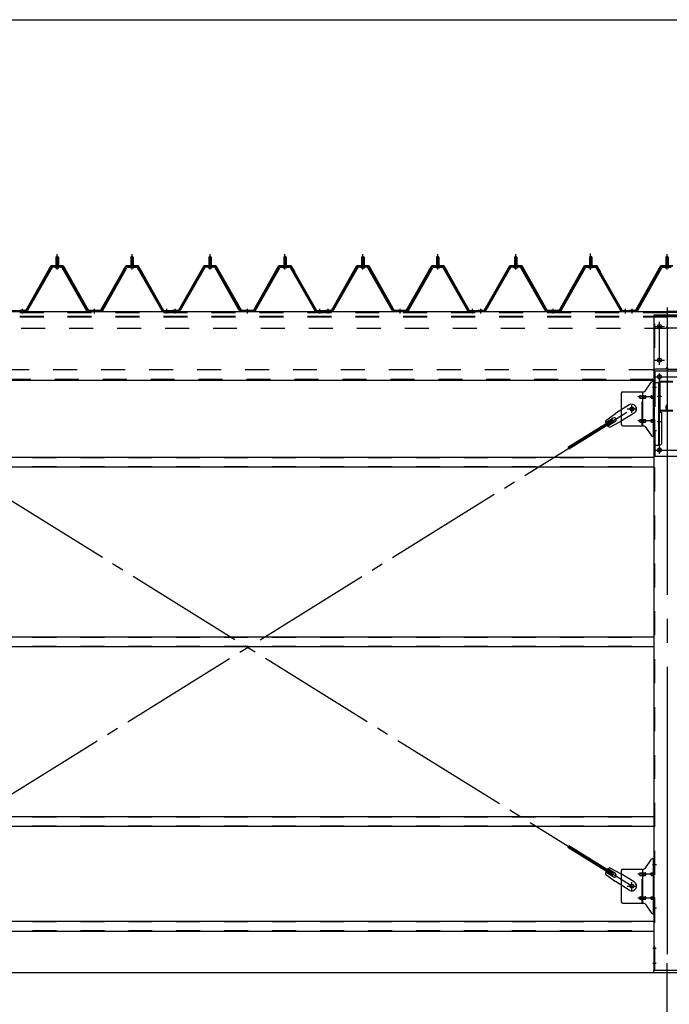
# Model space of a CAD drawing. Extents: x 868 to 32764, y 310 to 22484.
# Drawn here: x 13847 to 16014, y 15321 to 18610 of the extents above; entities that cross this region are included whole.
import ezdxf

# ---------------------------------------------------------------- set-up
doc = ezdxf.new("R2010")
doc.units = 0
doc.header["$LTSCALE"] = 80
for name, pattern in [('1PL-M', [15, 12, -1, 1, -1]), ('1PL-SL', [6.5, 5, -0.5, 0.5, -0.5]), ('HIDE-M', [2, 1, -1])]:
    doc.linetypes.add(name, pattern=pattern)
for name, color, linetype in [('1PL-M1', 6, '1PL-M'), ('SUNPOU', 4, 'CONTINUOUS'), ('アンカ-プレ-ト', 1, 'CONTINUOUS'), ('パネル受フレ-ム', 1, 'CONTINUOUS'), ('ブレ-ス', 3, 'CONTINUOUS'), ('ブレ-ス取付金物', 2, 'CONTINUOUS'), ('ヨドル-フ88', 2, 'CONTINUOUS'), ('後柱', 3, 'CONTINUOUS'), ('後桁', 3, 'CONTINUOUS'), ('梁', 3, 'CONTINUOUS'), ('梁取付金具', 2, 'CONTINUOUS'), ('胴縁', 1, 'CONTINUOUS')]:
    doc.layers.add(name, color=color, linetype=linetype)

msp = doc.modelspace()

# ---------------------------------------------------------------- linework, layer by layer
at = {"layer": '1PL-M1'}
msp.add_line((16006.9, 13594), (16006.9, 15409), dxfattribs=at)
at = {"layer": 'SUNPOU'}
for p, q in [((13246.9, 18609.8), (29966.9, 18609.8)), ((13086.9, 15428), (30126.9, 15428)), ((13086.9, 15428), (30126.9, 15428)), ((13086.9, 15428), (30126.9, 15428))]:
    msp.add_line(p, q, dxfattribs=at)
at = {"layer": 'アンカ-プレ-ト', "color": 6, "linetype": '1PL-SL'}
msp.add_line((16006.9, 15403), (16006.9, 15459), dxfattribs=at)
at = {"layer": 'アンカ-プレ-ト'}
for p, q in [((16051.9, 15434), (15961.9, 15434)), ((15961.9, 15434), (15961.9, 15428)), ((15961.9, 15428), (16051.9, 15428))]:
    msp.add_line(p, q, dxfattribs=at)
at = {"layer": 'パネル受フレ-ム', "color": 6, "linetype": '1PL-M'}
for p, q in [((13971.9, 17775), (13971.9, 17826.5)), ((13971.9, 17775), (13971.9, 17826.5)), ((14221.9, 17775), (14221.9, 17826.5)), ((14221.9, 17775), (14221.9, 17826.5)), ((14481.9, 17775), (14481.9, 17826.5)), ((14731.9, 17775), (14731.9, 17826.5)), ((14991.9, 17775), (14991.9, 17826.5)), ((15241.9, 17775), (15241.9, 17826.5)), ((15501.9, 17775), (15501.9, 17826.5)), ((15751.9, 17775), (15751.9, 17826.5)), ((16006.9, 17775), (16006.9, 17826.5)), ((13855.9, 17629), (13855.9, 17644.2)), ((13855.9, 17629), (13855.9, 17644.2)), ((14096.9, 17629), (14096.9, 17644.2)), ((14096.9, 17629), (14096.9, 17644.2)), ((14337.9, 17629), (14337.9, 17644.2)), ((14337.9, 17629), (14337.9, 17644.2)), ((14365.9, 17629), (14365.9, 17644.2)), ((14606.9, 17629), (14606.9, 17644.2)), ((14847.9, 17629), (14847.9, 17644.2)), ((14875.9, 17629), (14875.9, 17644.2)), ((15116.9, 17629), (15116.9, 17644.2)), ((15357.9, 17629), (15357.9, 17644.2)), ((15385.9, 17629), (15385.9, 17644.2)), ((15626.9, 17629), (15626.9, 17644.2)), ((15867.9, 17629), (15867.9, 17644.2)), ((15890.9, 17629), (15890.9, 17644.2))]:
    msp.add_line(p, q, dxfattribs=at)
at = {"layer": 'パネル受フレ-ム', "color": 6, "linetype": '1PL-SL'}
msp.add_line((15751.9, 17774.4), (15751.9, 17829.1), dxfattribs=at)
at = {"layer": 'パネル受フレ-ム'}
for p, q in [((13967.7, 17791.5), (13976.2, 17791.5)), ((13967.7, 17791.5), (13967.7, 17787.5)), ((13967.7, 17791.5), (13976.2, 17791.5)), ((13967.7, 17791.5), (13967.7, 17787.5)), ((13967.9, 17816.5), (13971.9, 17820.5)), ((13967.9, 17816.5), (13971.9, 17820.5)), ((13967.9, 17816.5), (13967.9, 17791.5)), ((13975.9, 17816.5), (13967.9, 17816.5)), ((13967.9, 17816.5), (13967.9, 17791.5)), ((13975.9, 17816.5), (13967.9, 17816.5)), ((13971.9, 17820.5), (13975.9, 17816.5)), ((13971.9, 17820.5), (13975.9, 17816.5)), ((13975.9, 17816.5), (13975.9, 17791.5)), ((13975.9, 17816.5), (13975.9, 17791.5)), ((13976.2, 17791.5), (13976.2, 17787.5)), ((13976.2, 17791.5), (13976.2, 17787.5)), ((14217.7, 17791.5), (14217.7, 17787.5)), ((14226.2, 17791.5), (14217.7, 17791.5)), ((14217.7, 17791.5), (14217.7, 17787.5)), ((14226.2, 17791.5), (14217.7, 17791.5)), ((14221.9, 17820.5), (14217.9, 17816.5)), ((14221.9, 17820.5), (14217.9, 17816.5)), ((14217.9, 17816.5), (14225.9, 17816.5)), ((14217.9, 17816.5), (14217.9, 17791.5)), ((14217.9, 17816.5), (14225.9, 17816.5)), ((14217.9, 17816.5), (14217.9, 17791.5)), ((14225.9, 17816.5), (14221.9, 17820.5)), ((14225.9, 17816.5), (14221.9, 17820.5)), ((14225.9, 17816.5), (14225.9, 17791.5)), ((14225.9, 17816.5), (14225.9, 17791.5)), ((14226.2, 17791.5), (14226.2, 17787.5)), ((14226.2, 17791.5), (14226.2, 17787.5)), ((14477.7, 17791.5), (14486.2, 17791.5)), ((14477.7, 17791.5), (14477.7, 17787.5)), ((14477.9, 17816.5), (14481.9, 17820.5)), ((14477.9, 17816.5), (14477.9, 17791.5)), ((14485.9, 17816.5), (14477.9, 17816.5)), ((14481.9, 17820.5), (14485.9, 17816.5)), ((14485.9, 17816.5), (14485.9, 17791.5)), ((14486.2, 17791.5), (14486.2, 17787.5)), ((14727.7, 17791.5), (14727.7, 17787.5)), ((14736.2, 17791.5), (14727.7, 17791.5)), ((14731.9, 17820.5), (14727.9, 17816.5)), ((14727.9, 17816.5), (14735.9, 17816.5)), ((14727.9, 17816.5), (14727.9, 17791.5)), ((14735.9, 17816.5), (14731.9, 17820.5)), ((14735.9, 17816.5), (14735.9, 17791.5)), ((14736.2, 17791.5), (14736.2, 17787.5)), ((14987.7, 17791.5), (14996.2, 17791.5)), ((14987.7, 17791.5), (14987.7, 17787.5)), ((14987.9, 17816.5), (14991.9, 17820.5)), ((14987.9, 17816.5), (14987.9, 17791.5)), ((14995.9, 17816.5), (14987.9, 17816.5)), ((14991.9, 17820.5), (14995.9, 17816.5)), ((14995.9, 17816.5), (14995.9, 17791.5)), ((14996.2, 17791.5), (14996.2, 17787.5)), ((15237.7, 17791.5), (15237.7, 17787.5)), ((15246.2, 17791.5), (15237.7, 17791.5)), ((15241.9, 17820.5), (15237.9, 17816.5)), ((15237.9, 17816.5), (15245.9, 17816.5)), ((15237.9, 17816.5), (15237.9, 17791.5)), ((15245.9, 17816.5), (15241.9, 17820.5)), ((15245.9, 17816.5), (15245.9, 17791.5)), ((15246.2, 17791.5), (15246.2, 17787.5)), ((15497.7, 17791.5), (15506.2, 17791.5)), ((15497.7, 17791.5), (15497.7, 17787.5)), ((15497.9, 17816.5), (15501.9, 17820.5)), ((15497.9, 17816.5), (15497.9, 17791.5)), ((15505.9, 17816.5), (15497.9, 17816.5)), ((15501.9, 17820.5), (15505.9, 17816.5)), ((15505.9, 17816.5), (15505.9, 17791.5)), ((15506.2, 17791.5), (15506.2, 17787.5)), ((15747.7, 17791.5), (15747.7, 17787.5)), ((15756.2, 17791.5), (15747.7, 17791.5)), ((15751.9, 17820.5), (15747.9, 17816.5)), ((15747.9, 17816.5), (15755.9, 17816.5)), ((15747.9, 17816.5), (15747.9, 17791.5)), ((15755.9, 17816.5), (15751.9, 17820.5)), ((15755.9, 17816.5), (15755.9, 17791.5)), ((15756.2, 17791.5), (15756.2, 17787.5)), ((16011.2, 17791.5), (16002.7, 17791.5)), ((16002.7, 17791.5), (16002.7, 17787.5)), ((16006.9, 17820.5), (16002.9, 17816.5)), ((16002.9, 17816.5), (16002.9, 17791.5)), ((16002.9, 17816.5), (16010.9, 17816.5)), ((16010.9, 17816.5), (16006.9, 17820.5)), ((16010.9, 17816.5), (16010.9, 17791.5)), ((16011.2, 17791.5), (16011.2, 17787.5)), ((13952.1, 17783.3), (13869.8, 17639.8)), ((13952.1, 17783.3), (13869.8, 17639.8)), ((13954.9, 17781.7), (13872.6, 17638.2)), ((13954.9, 17781.7), (13872.6, 17638.2)), ((13986.2, 17786.5), (13957.6, 17786.5)), ((13986.2, 17786.5), (13957.6, 17786.5)), ((13986.2, 17783.3), (13957.6, 17783.3)), ((13986.2, 17783.3), (13957.6, 17783.3)), ((13966, 17787.5), (13977.8, 17787.5)), ((13966, 17786.5), (13966, 17787.5)), ((13966, 17787.5), (13977.8, 17787.5)), ((13966, 17786.5), (13966, 17787.5)), ((13966.9, 17781.3), (13976.9, 17781.3)), ((13966.9, 17781.3), (13976.9, 17781.3)), ((13977.8, 17787.5), (13977.8, 17786.5)), ((13977.8, 17787.5), (13977.8, 17786.5)), ((14069.7, 17638.2), (13989, 17781.6)), ((14069.7, 17638.2), (13989, 17781.6)), ((14072.5, 17639.8), (13991.8, 17783.2)), ((14072.5, 17639.8), (13991.8, 17783.2)), ((14121.3, 17639.8), (14202.1, 17783.2)), ((14121.3, 17639.8), (14202.1, 17783.2)), ((14124.1, 17638.2), (14204.9, 17781.6)), ((14124.1, 17638.2), (14204.9, 17781.6)), ((14207.7, 17786.5), (14236.2, 17786.5)), ((14207.7, 17786.5), (14236.2, 17786.5)), ((14207.7, 17783.3), (14236.2, 17783.3)), ((14207.7, 17783.3), (14236.2, 17783.3)), ((14216, 17787.5), (14216, 17786.5)), ((14227.8, 17787.5), (14216, 17787.5)), ((14216, 17787.5), (14216, 17786.5)), ((14227.8, 17787.5), (14216, 17787.5)), ((14226.9, 17781.3), (14216.9, 17781.3)), ((14226.9, 17781.3), (14216.9, 17781.3)), ((14227.8, 17786.5), (14227.8, 17787.5)), ((14227.8, 17786.5), (14227.8, 17787.5)), ((14239, 17781.7), (14321.2, 17638.2)), ((14239, 17781.7), (14321.2, 17638.2)), ((14241.8, 17783.3), (14324, 17639.8)), ((14241.8, 17783.3), (14324, 17639.8)), ((14462.1, 17783.3), (14379.8, 17639.8)), ((14464.9, 17781.7), (14382.6, 17638.2)), ((14496.2, 17786.5), (14467.6, 17786.5)), ((14496.2, 17783.3), (14467.6, 17783.3)), ((14476, 17787.5), (14487.8, 17787.5)), ((14476, 17786.5), (14476, 17787.5)), ((14476.9, 17781.3), (14486.9, 17781.3)), ((14487.8, 17787.5), (14487.8, 17786.5)), ((14579.7, 17638.2), (14499, 17781.6)), ((14582.5, 17639.8), (14501.8, 17783.2)), ((14631.3, 17639.8), (14712.1, 17783.2)), ((14634.1, 17638.2), (14714.9, 17781.6)), ((14717.7, 17786.5), (14746.2, 17786.5)), ((14717.7, 17783.3), (14746.2, 17783.3)), ((14726, 17787.5), (14726, 17786.5)), ((14737.8, 17787.5), (14726, 17787.5)), ((14736.9, 17781.3), (14726.9, 17781.3)), ((14737.8, 17786.5), (14737.8, 17787.5)), ((14749, 17781.7), (14831.2, 17638.2)), ((14751.8, 17783.3), (14834, 17639.8)), ((14972.1, 17783.3), (14889.8, 17639.8)), ((14974.9, 17781.7), (14892.6, 17638.2)), ((15006.2, 17786.5), (14977.6, 17786.5)), ((15006.2, 17783.3), (14977.6, 17783.3)), ((14986, 17787.5), (14997.8, 17787.5)), ((14986, 17786.5), (14986, 17787.5)), ((14986.9, 17781.3), (14996.9, 17781.3)), ((14997.8, 17787.5), (14997.8, 17786.5)), ((15089.7, 17638.2), (15009, 17781.6)), ((15092.5, 17639.8), (15011.8, 17783.2)), ((15141.3, 17639.8), (15222.1, 17783.2)), ((15144.1, 17638.2), (15224.9, 17781.6)), ((15227.7, 17786.5), (15256.2, 17786.5)), ((15227.7, 17783.3), (15256.2, 17783.3)), ((15236, 17787.5), (15236, 17786.5)), ((15247.8, 17787.5), (15236, 17787.5)), ((15246.9, 17781.3), (15236.9, 17781.3)), ((15247.8, 17786.5), (15247.8, 17787.5)), ((15259, 17781.7), (15341.2, 17638.2)), ((15261.8, 17783.3), (15344, 17639.8)), ((15482.1, 17783.3), (15399.8, 17639.8)), ((15484.9, 17781.7), (15402.6, 17638.2)), ((15516.2, 17786.5), (15487.6, 17786.5)), ((15516.2, 17783.3), (15487.6, 17783.3)), ((15496, 17787.5), (15507.8, 17787.5)), ((15496, 17786.5), (15496, 17787.5)), ((15496.9, 17781.3), (15506.9, 17781.3)), ((15507.8, 17787.5), (15507.8, 17786.5)), ((15599.7, 17638.2), (15519, 17781.6)), ((15602.5, 17639.8), (15521.8, 17783.2)), ((15651.3, 17639.8), (15732.1, 17783.2)), ((15654.1, 17638.2), (15734.9, 17781.6)), ((15737.7, 17786.5), (15766.2, 17786.5)), ((15737.7, 17783.3), (15766.2, 17783.3)), ((15746, 17787.5), (15746, 17786.5)), ((15757.8, 17787.5), (15746, 17787.5)), ((15756.9, 17781.3), (15746.9, 17781.3)), ((15757.8, 17786.5), (15757.8, 17787.5)), ((15769, 17781.7), (15851.2, 17638.2)), ((15771.8, 17783.3), (15854, 17639.8)), ((15906.3, 17639.8), (15987.1, 17783.2)), ((15909.1, 17638.2), (15989.9, 17781.6)), ((15992.7, 17786.5), (16021.2, 17786.5)), ((15992.7, 17783.3), (16021.2, 17783.3)), ((16012.8, 17787.5), (16001, 17787.5)), ((16001, 17787.5), (16001, 17786.5)), ((16011.9, 17781.3), (16001.9, 17781.3)), ((16012.8, 17786.5), (16012.8, 17787.5)), ((13867.1, 17638.2), (13846.9, 17638.2)), ((13846.9, 17635), (13846.9, 17638.2)), ((13867.1, 17638.2), (13846.9, 17638.2)), ((13846.9, 17635), (13846.9, 17638.2)), ((13867.1, 17635), (13846.9, 17635)), ((13867.1, 17635), (13846.9, 17635)), ((14118.6, 17638.2), (14075.3, 17638.2)), ((14118.6, 17638.2), (14075.3, 17638.2)), ((14118.6, 17635), (14075.3, 17635)), ((14118.6, 17635), (14075.3, 17635)), ((14344.9, 17635), (14325.9, 17635)), ((14344.9, 17635), (14325.9, 17635)), ((14326.8, 17638.2), (14346.9, 17638.2)), ((14326.8, 17638.2), (14346.9, 17638.2)), ((14326.8, 17635), (14346.9, 17635)), ((14326.8, 17635), (14346.9, 17635)), ((14346.9, 17635), (14346.9, 17638.2)), ((14346.9, 17635), (14346.9, 17638.2)), ((14356.9, 17635), (14356.9, 17638.2)), ((14377.1, 17638.2), (14356.9, 17638.2)), ((14356.9, 17635), (14356.9, 17638.2)), ((14377.1, 17635), (14356.9, 17635)), ((14628.6, 17638.2), (14585.3, 17638.2)), ((14628.6, 17635), (14585.3, 17635)), ((14854.9, 17635), (14835.9, 17635)), ((14836.8, 17638.2), (14856.9, 17638.2)), ((14836.8, 17635), (14856.9, 17635)), ((14856.9, 17635), (14856.9, 17638.2)), ((14866.9, 17635), (14866.9, 17638.2)), ((14887.1, 17638.2), (14866.9, 17638.2)), ((14866.9, 17635), (14866.9, 17638.2)), ((14887.1, 17635), (14866.9, 17635)), ((15138.6, 17638.2), (15095.3, 17638.2)), ((15138.6, 17635), (15095.3, 17635)), ((15364.9, 17635), (15345.9, 17635)), ((15346.8, 17638.2), (15366.9, 17638.2)), ((15346.8, 17635), (15366.9, 17635)), ((15366.9, 17635), (15366.9, 17638.2)), ((15376.9, 17635), (15376.9, 17638.2)), ((15397.1, 17638.2), (15376.9, 17638.2)), ((15376.9, 17635), (15376.9, 17638.2)), ((15397.1, 17635), (15376.9, 17635)), ((15648.6, 17638.2), (15605.3, 17638.2)), ((15648.6, 17635), (15605.3, 17635)), ((15874.9, 17635), (15855.9, 17635)), ((15856.8, 17638.2), (15876.9, 17638.2)), ((15856.8, 17635), (15876.9, 17635)), ((15876.9, 17635), (15876.9, 17638.2)), ((15881.9, 17635), (15881.9, 17638.2)), ((15903.6, 17638.2), (15881.9, 17638.2)), ((15903.6, 17635), (15881.9, 17635))]:
    msp.add_line(p, q, dxfattribs=at)
at = {"layer": 'パネル受フレ-ム', "color": 6}
for p, q in [((13968.9, 17816.5), (13968.6, 17817.1)), ((13968.9, 17816.5), (13968.6, 17817.1)), ((13968.9, 17816.5), (13968.9, 17791.5)), ((13968.9, 17816.5), (13968.9, 17791.5)), ((13974.9, 17816.5), (13975.3, 17817.1)), ((13974.9, 17816.5), (13975.3, 17817.1)), ((13974.9, 17816.5), (13974.9, 17791.5)), ((13974.9, 17816.5), (13974.9, 17791.5)), ((14218.9, 17816.5), (14218.6, 17817.1)), ((14218.9, 17816.5), (14218.6, 17817.1)), ((14218.9, 17816.5), (14218.9, 17791.5)), ((14218.9, 17816.5), (14218.9, 17791.5)), ((14224.9, 17816.5), (14225.3, 17817.1)), ((14224.9, 17816.5), (14225.3, 17817.1)), ((14224.9, 17816.5), (14224.9, 17791.5)), ((14224.9, 17816.5), (14224.9, 17791.5)), ((14478.9, 17816.5), (14478.6, 17817.1)), ((14478.9, 17816.5), (14478.9, 17791.5)), ((14484.9, 17816.5), (14485.3, 17817.1)), ((14484.9, 17816.5), (14484.9, 17791.5)), ((14728.9, 17816.5), (14728.6, 17817.1)), ((14728.9, 17816.5), (14728.9, 17791.5)), ((14734.9, 17816.5), (14735.3, 17817.1)), ((14734.9, 17816.5), (14734.9, 17791.5)), ((14988.9, 17816.5), (14988.6, 17817.1)), ((14988.9, 17816.5), (14988.9, 17791.5)), ((14994.9, 17816.5), (14995.3, 17817.1)), ((14994.9, 17816.5), (14994.9, 17791.5)), ((15238.9, 17816.5), (15238.6, 17817.1)), ((15238.9, 17816.5), (15238.9, 17791.5)), ((15244.9, 17816.5), (15245.3, 17817.1)), ((15244.9, 17816.5), (15244.9, 17791.5)), ((15498.9, 17816.5), (15498.6, 17817.1)), ((15498.9, 17816.5), (15498.9, 17791.5)), ((15504.9, 17816.5), (15505.3, 17817.1)), ((15504.9, 17816.5), (15504.9, 17791.5)), ((15748.9, 17816.5), (15748.6, 17817.1)), ((15748.9, 17816.5), (15748.9, 17791.5)), ((15754.9, 17816.5), (15755.3, 17817.1)), ((15754.9, 17816.5), (15754.9, 17791.5)), ((16003.9, 17816.5), (16003.6, 17817.1)), ((16003.9, 17816.5), (16003.9, 17791.5)), ((16009.9, 17816.5), (16010.3, 17817.1)), ((16009.9, 17816.5), (16009.9, 17791.5))]:
    msp.add_line(p, q, dxfattribs=at)
at = {"layer": 'パネル受フレ-ム', "color": 6, "linetype": 'HIDE-M'}
for p, q in [((13851.9, 17635), (13851.9, 17638.2)), ((13851.9, 17635), (13851.9, 17638.2)), ((13859.9, 17635), (13859.9, 17638.2)), ((13859.9, 17635), (13859.9, 17638.2)), ((14092.9, 17635), (14092.9, 17638.2)), ((14092.9, 17635), (14092.9, 17638.2)), ((14100.9, 17635), (14100.9, 17638.2)), ((14100.9, 17635), (14100.9, 17638.2)), ((14333.9, 17635), (14333.9, 17638.2)), ((14333.9, 17635), (14333.9, 17638.2)), ((14341.9, 17635), (14341.9, 17638.2)), ((14341.9, 17635), (14341.9, 17638.2)), ((14361.9, 17635), (14361.9, 17638.2)), ((14369.9, 17635), (14369.9, 17638.2)), ((14602.9, 17635), (14602.9, 17638.2)), ((14610.9, 17635), (14610.9, 17638.2)), ((14843.9, 17635), (14843.9, 17638.2)), ((14851.9, 17635), (14851.9, 17638.2)), ((14871.9, 17635), (14871.9, 17638.2)), ((14879.9, 17635), (14879.9, 17638.2)), ((15112.9, 17635), (15112.9, 17638.2)), ((15120.9, 17635), (15120.9, 17638.2)), ((15353.9, 17635), (15353.9, 17638.2)), ((15361.9, 17635), (15361.9, 17638.2)), ((15381.9, 17635), (15381.9, 17638.2)), ((15389.9, 17635), (15389.9, 17638.2)), ((15622.9, 17635), (15622.9, 17638.2)), ((15630.9, 17635), (15630.9, 17638.2)), ((15863.9, 17635), (15863.9, 17638.2)), ((15871.9, 17635), (15871.9, 17638.2))]:
    msp.add_line(p, q, dxfattribs=at)
at = {"layer": 'パネル受フレ-ム'}
for centre, radius, start, end in [((13957.6, 17780.1), 6.4, 90, 150.1803), ((13957.6, 17780.1), 6.4, 90, 150.1803), ((13957.6, 17780.1), 3.2, 90, 150.1803), ((13957.6, 17780.1), 3.2, 90, 150.1803), ((13966.9, 17782.3), 1, 90, 270), ((13966.9, 17782.3), 1, 90, 270), ((13976.9, 17782.3), 1, 270, 90), ((13976.9, 17782.3), 1, 270, 90), ((13986.2, 17780.1), 6.4, 29.3816, 90), ((13986.2, 17780.1), 6.4, 29.3816, 90), ((13986.2, 17780.1), 3.2, 29.3816, 90), ((13986.2, 17780.1), 3.2, 29.3816, 90), ((14207.7, 17780.1), 6.4, 90, 150.6184), ((14207.7, 17780.1), 6.4, 90, 150.6184), ((14207.7, 17780.1), 3.2, 90, 150.6184), ((14207.7, 17780.1), 3.2, 90, 150.6184), ((14216.9, 17782.3), 1, 90, 270), ((14216.9, 17782.3), 1, 90, 270), ((14226.9, 17782.3), 1, 270, 90), ((14226.9, 17782.3), 1, 270, 90), ((14236.2, 17780.1), 6.4, 29.8197, 90), ((14236.2, 17780.1), 6.4, 29.8197, 90), ((14236.2, 17780.1), 3.2, 29.8197, 90), ((14236.2, 17780.1), 3.2, 29.8197, 90), ((14467.6, 17780.1), 6.4, 90, 150.1803), ((14467.6, 17780.1), 3.2, 90, 150.1803), ((14476.9, 17782.3), 1, 90, 270), ((14486.9, 17782.3), 1, 270, 90), ((14496.2, 17780.1), 6.4, 29.3816, 90), ((14496.2, 17780.1), 3.2, 29.3816, 90), ((14717.7, 17780.1), 6.4, 90, 150.6184), ((14717.7, 17780.1), 3.2, 90, 150.6184), ((14726.9, 17782.3), 1, 90, 270), ((14736.9, 17782.3), 1, 270, 90), ((14746.2, 17780.1), 6.4, 29.8197, 90), ((14746.2, 17780.1), 3.2, 29.8197, 90), ((14977.6, 17780.1), 6.4, 90, 150.1803), ((14977.6, 17780.1), 3.2, 90, 150.1803), ((14986.9, 17782.3), 1, 90, 270), ((14996.9, 17782.3), 1, 270, 90), ((15006.2, 17780.1), 6.4, 29.3816, 90), ((15006.2, 17780.1), 3.2, 29.3816, 90), ((15227.7, 17780.1), 6.4, 90, 150.6184), ((15227.7, 17780.1), 3.2, 90, 150.6184), ((15236.9, 17782.3), 1, 90, 270), ((15246.9, 17782.3), 1, 270, 90), ((15256.2, 17780.1), 6.4, 29.8197, 90), ((15256.2, 17780.1), 3.2, 29.8197, 90), ((15487.6, 17780.1), 6.4, 90, 150.1803), ((15487.6, 17780.1), 3.2, 90, 150.1803), ((15496.9, 17782.3), 1, 90, 270), ((15506.9, 17782.3), 1, 270, 90), ((15516.2, 17780.1), 6.4, 29.3816, 90), ((15516.2, 17780.1), 3.2, 29.3816, 90), ((15737.7, 17780.1), 6.4, 90, 150.6184), ((15737.7, 17780.1), 3.2, 90, 150.6184), ((15746.9, 17782.3), 1, 90, 270), ((15756.9, 17782.3), 1, 270, 90), ((15766.2, 17780.1), 6.4, 29.8197, 90), ((15766.2, 17780.1), 3.2, 29.8197, 90), ((15992.7, 17780.1), 6.4, 90, 150.6184), ((15992.7, 17780.1), 3.2, 90, 150.6184), ((16001.9, 17782.3), 1, 90, 270), ((16011.9, 17782.3), 1, 270, 90), ((13867.1, 17641.4), 3.2, 270, 330.1803), ((13867.1, 17641.4), 3.2, 270, 330.1803), ((13867.1, 17641.4), 6.4, 270, 330.1803), ((13867.1, 17641.4), 6.4, 270, 330.1803), ((14075.3, 17641.4), 6.4, 209.3816, 270), ((14075.3, 17641.4), 6.4, 209.3816, 270), ((14075.3, 17641.4), 3.2, 209.3816, 270), ((14075.3, 17641.4), 3.2, 209.3816, 270), ((14118.6, 17641.4), 3.2, 270, 330.6184), ((14118.6, 17641.4), 3.2, 270, 330.6184), ((14118.6, 17641.4), 6.4, 270, 330.6184), ((14118.6, 17641.4), 6.4, 270, 330.6184), ((14326.8, 17641.4), 6.4, 209.8197, 270), ((14326.8, 17641.4), 6.4, 209.8197, 270), ((14326.8, 17641.4), 3.2, 209.8197, 270), ((14326.8, 17641.4), 3.2, 209.8197, 270), ((14377.1, 17641.4), 3.2, 270, 330.1803), ((14377.1, 17641.4), 6.4, 270, 330.1803), ((14585.3, 17641.4), 6.4, 209.3816, 270), ((14585.3, 17641.4), 3.2, 209.3816, 270), ((14628.6, 17641.4), 3.2, 270, 330.6184), ((14628.6, 17641.4), 6.4, 270, 330.6184), ((14836.8, 17641.4), 6.4, 209.8197, 270), ((14836.8, 17641.4), 3.2, 209.8197, 270), ((14887.1, 17641.4), 3.2, 270, 330.1803), ((14887.1, 17641.4), 6.4, 270, 330.1803), ((15095.3, 17641.4), 6.4, 209.3816, 270), ((15095.3, 17641.4), 3.2, 209.3816, 270), ((15138.6, 17641.4), 3.2, 270, 330.6184), ((15138.6, 17641.4), 6.4, 270, 330.6184), ((15346.8, 17641.4), 6.4, 209.8197, 270), ((15346.8, 17641.4), 3.2, 209.8197, 270), ((15397.1, 17641.4), 3.2, 270, 330.1803), ((15397.1, 17641.4), 6.4, 270, 330.1803), ((15605.3, 17641.4), 6.4, 209.3816, 270), ((15605.3, 17641.4), 3.2, 209.3816, 270), ((15648.6, 17641.4), 3.2, 270, 330.6184), ((15648.6, 17641.4), 6.4, 270, 330.6184), ((15856.8, 17641.4), 6.4, 209.8197, 270), ((15856.8, 17641.4), 3.2, 209.8197, 270), ((15903.6, 17641.4), 3.2, 270, 330.6184), ((15903.6, 17641.4), 6.4, 270, 330.6184)]:
    msp.add_arc(centre, radius, start, end, dxfattribs=at)
at = {"layer": 'ブレ-ス', "color": 6, "linetype": '1PL-SL'}
for p, q in [((15889.9, 15716), (13323.9, 17310)), ((13323.9, 15716), (15889.9, 17310))]:
    msp.add_line(p, q, dxfattribs=at)
at = {"layer": 'ブレ-ス'}
for p, q in [((15880.6, 17323), (15834.7, 17294.5)), ((15824.4, 17273.4), (15675.7, 17181)), ((15828, 17267.4), (15679.4, 17175.1)), ((15802.3, 17271.2), (15834.7, 17294.5)), ((15827.5, 17279.1), (15802.4, 17263.5)), ((15834.6, 17267.7), (15809.5, 17252.1)), ((15816.3, 17248.6), (15851.6, 17267.4)), ((15828, 17267.4), (15824.4, 17273.4)), ((15897.5, 17295.9), (15851.6, 17267.4)), ((15828, 15758.5), (15679.4, 15850.9)), ((15824.4, 15752.6), (15675.7, 15844.9)), ((15802.3, 15754.7), (15834.7, 15731.4)), ((15827.5, 15746.8), (15802.4, 15762.4)), ((15834.6, 15758.2), (15809.5, 15773.8)), ((15816.3, 15777.4), (15851.6, 15758.6)), ((15824.4, 15752.6), (15828, 15758.5)), ((15897.5, 15730.1), (15851.6, 15758.6)), ((15880.6, 15702.9), (15834.7, 15731.4))]:
    msp.add_line(p, q, dxfattribs=at)
for centre in [(15889.9, 17310), (15889.9, 15716)]:
    msp.add_circle(centre, 5.5, dxfattribs=at)
for centre, radius, start, end in [((15889.1, 17309.5), 16, 301.8489, 121.8489), ((15822, 17267.8), 20, 170.0133, 201.7702), ((15831.1, 17273.4), 6.7, 301.8489, 121.8489), ((15822, 17267.8), 20, 221.9276, 253.6845), ((15822, 15758.2), 20, 158.2298, 189.9867), ((15822, 15758.2), 20, 106.3155, 138.0724), ((15831.1, 15752.5), 6.7, 238.1511, 58.1511), ((15889.1, 15716.5), 16, 238.1511, 58.1511)]:
    msp.add_arc(centre, radius, start, end, dxfattribs=at)
at = {"layer": 'ブレ-ス取付金物'}
for p, q in [((15933.9, 17369.2), (15954.9, 17399.8)), ((15959.1, 17402), (15964.4, 17402)), ((15962.1, 17218), (15962.1, 17402)), ((15964.4, 17218), (15964.4, 17402)), ((15859.4, 17367), (15929.8, 17367)), ((15926.7, 17253), (15926.7, 17367)), ((15854.4, 17362), (15854.4, 17258)), ((15917.9, 17354), (15926.7, 17354)), ((15917.9, 17346), (15926.7, 17346)), ((15927.7, 17354), (15934.2, 17354)), ((15927.7, 17346), (15934.2, 17346)), ((15955.6, 17354), (15962.1, 17354)), ((15955.6, 17346), (15962.1, 17346)), ((15962.1, 17362), (15964.4, 17362)), ((15917.9, 17274), (15926.7, 17274)), ((15917.9, 17266), (15926.7, 17266)), ((15927.7, 17274), (15934.2, 17274)), ((15927.7, 17266), (15934.2, 17266)), ((15955.6, 17274), (15962.1, 17274)), ((15955.6, 17266), (15962.1, 17266)), ((15859.4, 17253), (15929.8, 17253)), ((15933.9, 17250.8), (15954.9, 17220.2)), ((15962.1, 17258), (15964.4, 17258)), ((15959.1, 17218), (15964.4, 17218)), ((15933.9, 15775.2), (15954.9, 15805.8)), ((15959.1, 15808), (15964.4, 15808)), ((15962.1, 15624), (15962.1, 15808)), ((15964.4, 15624), (15964.4, 15808)), ((15854.4, 15768), (15854.4, 15664)), ((15859.4, 15773), (15929.8, 15773)), ((15917.9, 15760), (15926.7, 15760)), ((15917.9, 15752), (15926.7, 15752)), ((15926.7, 15659), (15926.7, 15773)), ((15927.7, 15760), (15934.2, 15760)), ((15927.7, 15752), (15934.2, 15752)), ((15955.6, 15760), (15962.1, 15760)), ((15955.6, 15752), (15962.1, 15752)), ((15962.1, 15768), (15964.4, 15768)), ((15859.4, 15659), (15929.8, 15659)), ((15917.9, 15680), (15926.7, 15680)), ((15917.9, 15672), (15926.7, 15672)), ((15927.7, 15680), (15934.2, 15680)), ((15927.7, 15672), (15934.2, 15672)), ((15933.9, 15656.8), (15954.9, 15626.2)), ((15955.6, 15680), (15962.1, 15680)), ((15955.6, 15672), (15962.1, 15672)), ((15962.1, 15664), (15964.4, 15664)), ((15959.1, 15624), (15964.4, 15624))]:
    msp.add_line(p, q, dxfattribs=at)
at = {"layer": 'ブレ-ス取付金物', "color": 6, "linetype": 'HIDE-M'}
for p, q in [((15924.4, 17253), (15924.4, 17367)), ((15924.4, 15659), (15924.4, 15773))]:
    msp.add_line(p, q, dxfattribs=at)
at = {"layer": 'ブレ-ス取付金物', "color": 6, "linetype": '1PL-SL'}
for p, q in [((15958.4, 17382), (15969.5, 17382)), ((15966.9, 17350), (15909.5, 17350)), ((15873.9, 17310), (15905.7, 17310)), ((15889.9, 17297), (15889.9, 17322.9)), ((15966.9, 17270), (15909.5, 17270)), ((15959.4, 17238), (15968.4, 17238)), ((15958.4, 15788), (15969.5, 15788)), ((15966.9, 15756), (15909.5, 15756)), ((15889.9, 15703), (15889.9, 15728.9)), ((15873.9, 15716), (15905.7, 15716)), ((15966.9, 15676), (15909.5, 15676)), ((15959.4, 15644), (15968.4, 15644))]:
    msp.add_line(p, q, dxfattribs=at)
at = {"layer": 'ブレ-ス取付金物'}
for centre in [(15889.9, 17310), (15889.9, 15716)]:
    msp.add_circle(centre, 6.5, dxfattribs=at)
for centre, radius, start, end in [((15959.1, 17397), 5, 90, 145.561), ((15959.1, 17397), 5, 90, 145.561), ((15859.4, 17362), 5, 90, 180), ((15929.8, 17372), 5, 270, 325.561), ((15919, 17350), 4.56, 160.0776, 180), ((15919, 17350), 4.56, 180, 199.9224), ((15918.5, 17350.2), 4.01, 138.8141, 160.0776), ((15918.5, 17349.8), 4.01, 199.9224, 221.1859), ((15918.1, 17350.5), 3.57, 115.3323, 138.8141), ((15918.1, 17349.5), 3.57, 221.1859, 244.6677), ((15917.9, 17350.9), 3.07, 90, 115.3323), ((15917.9, 17349.1), 3.07, 244.6677, 270), ((15926.7, 17352.4), 1.61, 56.4659, 90), ((15926.7, 17347.6), 1.61, 270, 303.5341), ((15926, 17351.2), 2.98, 32.0054, 56.4659), ((15926, 17348.7), 2.98, 303.5341, 327.9946), ((15924.8, 17350.5), 4.4, 14.5143, 32.0054), ((15924.8, 17349.5), 4.4, 327.9946, 345.4857), ((15922.8, 17350), 6.38, 360, 14.5143), ((15922.8, 17350), 6.38, 345.4857, 0), ((15934.2, 17352.4), 1.61, 56.4659, 90), ((15934.2, 17347.6), 1.61, 270, 303.5341), ((15933.5, 17351.2), 2.98, 32.0054, 56.4659), ((15933.5, 17348.7), 2.98, 303.5341, 327.9946), ((15932.3, 17350.5), 4.4, 14.5143, 32.0054), ((15932.3, 17349.5), 4.4, 327.9946, 345.4857), ((15930.3, 17350), 6.38, 360, 14.5143), ((15930.3, 17350), 6.38, 345.4857, 0), ((15956.7, 17350), 4.56, 160.0776, 180), ((15956.7, 17350), 4.56, 180, 199.9224), ((15956.2, 17350.2), 4.01, 138.8141, 160.0776), ((15956.2, 17349.8), 4.01, 199.9224, 221.1859), ((15955.8, 17350.5), 3.57, 115.3323, 138.8141), ((15955.8, 17349.5), 3.57, 221.1859, 244.6677), ((15955.6, 17350.9), 3.07, 90, 115.3323), ((15955.6, 17349.1), 3.07, 244.6677, 270), ((15966, 17350), 6.38, 165.4857, 180), ((15966, 17350), 6.38, 180, 194.5143), ((15964.1, 17350.5), 4.4, 147.9946, 165.4857), ((15964.1, 17349.5), 4.4, 194.5143, 212.0054), ((15962.9, 17351.2), 2.98, 123.5341, 147.9946), ((15962.9, 17348.7), 2.98, 212.0054, 236.4659), ((15962.1, 17352.4), 1.61, 90, 123.5341), ((15962.1, 17347.6), 1.61, 236.4659, 270), ((15919, 17270), 4.56, 160.0776, 180), ((15919, 17270), 4.56, 180, 199.9224), ((15918.5, 17270.2), 4.01, 138.8141, 160.0776), ((15918.5, 17269.8), 4.01, 199.9224, 221.1859), ((15918.1, 17270.5), 3.57, 115.3323, 138.8141), ((15918.1, 17269.5), 3.57, 221.1859, 244.6677), ((15917.9, 17270.9), 3.07, 90, 115.3323), ((15917.9, 17269.1), 3.07, 244.6677, 270), ((15926.7, 17272.4), 1.61, 56.4659, 90), ((15926.7, 17267.6), 1.61, 270, 303.5341), ((15926, 17271.2), 2.98, 32.0054, 56.4659), ((15926, 17268.7), 2.98, 303.5341, 327.9946), ((15924.8, 17270.5), 4.4, 14.5143, 32.0054), ((15924.8, 17269.5), 4.4, 327.9946, 345.4857), ((15922.8, 17270), 6.38, 360, 14.5143), ((15922.8, 17270), 6.38, 345.4857, 0), ((15934.2, 17272.4), 1.61, 56.4659, 90), ((15934.2, 17267.6), 1.61, 270, 303.5341), ((15933.5, 17271.2), 2.98, 32.0054, 56.4659), ((15933.5, 17268.7), 2.98, 303.5341, 327.9946), ((15932.3, 17270.5), 4.4, 14.5143, 32.0054), ((15932.3, 17269.5), 4.4, 327.9946, 345.4857), ((15930.3, 17270), 6.38, 360, 14.5143), ((15930.3, 17270), 6.38, 345.4857, 0), ((15956.7, 17270), 4.56, 160.0776, 180), ((15956.7, 17270), 4.56, 180, 199.9224), ((15956.2, 17270.2), 4.01, 138.8141, 160.0776), ((15956.2, 17269.8), 4.01, 199.9224, 221.1859), ((15955.8, 17270.5), 3.57, 115.3323, 138.8141), ((15955.8, 17269.5), 3.57, 221.1859, 244.6677), ((15955.6, 17270.9), 3.07, 90, 115.3323), ((15955.6, 17269.1), 3.07, 244.6677, 270), ((15966, 17270), 6.38, 165.4857, 180), ((15966, 17270), 6.38, 180, 194.5143), ((15964.1, 17270.5), 4.4, 147.9946, 165.4857), ((15964.1, 17269.5), 4.4, 194.5143, 212.0054), ((15962.9, 17271.2), 2.98, 123.5341, 147.9946), ((15962.9, 17268.7), 2.98, 212.0054, 236.4659), ((15962.1, 17272.4), 1.61, 90, 123.5341), ((15962.1, 17267.6), 1.61, 236.4659, 270), ((15859.4, 17258), 5, 180, 270), ((15929.8, 17248), 5, 34.439, 90), ((15959.1, 17223), 5, 214.439, 270), ((15959.1, 15803), 5, 90, 145.561), ((15959.1, 15803), 5, 90, 145.561), ((15859.4, 15768), 5, 90, 180), ((15919, 15756), 4.56, 160.0776, 180), ((15919, 15756), 4.56, 180, 199.9224), ((15918.5, 15756.2), 4.01, 138.8141, 160.0776), ((15918.5, 15755.8), 4.01, 199.9224, 221.1859), ((15918.1, 15756.5), 3.57, 115.3323, 138.8141), ((15918.1, 15755.5), 3.57, 221.1859, 244.6677), ((15917.9, 15756.9), 3.07, 90, 115.3323), ((15917.9, 15755.1), 3.07, 244.6677, 270), ((15926.7, 15758.4), 1.61, 56.4659, 90), ((15926.7, 15753.6), 1.61, 270, 303.5341), ((15926, 15757.2), 2.98, 32.0054, 56.4659), ((15926, 15754.7), 2.98, 303.5341, 327.9946), ((15924.8, 15756.5), 4.4, 14.5143, 32.0054), ((15924.8, 15755.5), 4.4, 327.9946, 345.4857), ((15922.8, 15756), 6.38, 360, 14.5143), ((15922.8, 15756), 6.38, 345.4857, 0), ((15929.8, 15778), 5, 270, 325.561), ((15934.2, 15758.4), 1.61, 56.4659, 90), ((15934.2, 15753.6), 1.61, 270, 303.5341), ((15933.5, 15757.2), 2.98, 32.0054, 56.4659), ((15933.5, 15754.7), 2.98, 303.5341, 327.9946), ((15932.3, 15756.5), 4.4, 14.5143, 32.0054), ((15932.3, 15755.5), 4.4, 327.9946, 345.4857), ((15930.3, 15756), 6.38, 360, 14.5143), ((15930.3, 15756), 6.38, 345.4857, 0), ((15956.7, 15756), 4.56, 160.0776, 180), ((15956.7, 15756), 4.56, 180, 199.9224), ((15956.2, 15756.2), 4.01, 138.8141, 160.0776), ((15956.2, 15755.8), 4.01, 199.9224, 221.1859), ((15955.8, 15756.5), 3.57, 115.3323, 138.8141), ((15955.8, 15755.5), 3.57, 221.1859, 244.6677), ((15955.6, 15756.9), 3.07, 90, 115.3323), ((15955.6, 15755.1), 3.07, 244.6677, 270), ((15966, 15756), 6.38, 165.4857, 180), ((15966, 15756), 6.38, 180, 194.5143), ((15964.1, 15756.5), 4.4, 147.9946, 165.4857), ((15964.1, 15755.5), 4.4, 194.5143, 212.0054), ((15962.9, 15757.2), 2.98, 123.5341, 147.9946), ((15962.9, 15754.7), 2.98, 212.0054, 236.4659), ((15962.1, 15758.4), 1.61, 90, 123.5341), ((15962.1, 15753.6), 1.61, 236.4659, 270), ((15859.4, 15664), 5, 180, 270), ((15919, 15676), 4.56, 160.0776, 180), ((15919, 15676), 4.56, 180, 199.9224), ((15918.5, 15676.2), 4.01, 138.8141, 160.0776), ((15918.5, 15675.8), 4.01, 199.9224, 221.1859), ((15918.1, 15676.5), 3.57, 115.3323, 138.8141), ((15918.1, 15675.5), 3.57, 221.1859, 244.6677), ((15917.9, 15676.9), 3.07, 90, 115.3323), ((15917.9, 15675.1), 3.07, 244.6677, 270), ((15926.7, 15678.4), 1.61, 56.4659, 90), ((15926.7, 15673.6), 1.61, 270, 303.5341), ((15926, 15677.2), 2.98, 32.0054, 56.4659), ((15926, 15674.7), 2.98, 303.5341, 327.9946), ((15924.8, 15676.5), 4.4, 14.5143, 32.0054), ((15924.8, 15675.5), 4.4, 327.9946, 345.4857), ((15922.8, 15676), 6.38, 360, 14.5143), ((15922.8, 15676), 6.38, 345.4857, 0), ((15929.8, 15654), 5, 34.439, 90), ((15934.2, 15678.4), 1.61, 56.4659, 90), ((15934.2, 15673.6), 1.61, 270, 303.5341), ((15933.5, 15677.2), 2.98, 32.0054, 56.4659), ((15933.5, 15674.7), 2.98, 303.5341, 327.9946), ((15932.3, 15676.5), 4.4, 14.5143, 32.0054), ((15932.3, 15675.5), 4.4, 327.9946, 345.4857), ((15930.3, 15676), 6.38, 360, 14.5143), ((15930.3, 15676), 6.38, 345.4857, 0), ((15956.7, 15676), 4.56, 160.0776, 180), ((15956.7, 15676), 4.56, 180, 199.9224), ((15956.2, 15676.2), 4.01, 138.8141, 160.0776), ((15956.2, 15675.8), 4.01, 199.9224, 221.1859), ((15955.8, 15676.5), 3.57, 115.3323, 138.8141), ((15955.8, 15675.5), 3.57, 221.1859, 244.6677), ((15955.6, 15676.9), 3.07, 90, 115.3323), ((15955.6, 15675.1), 3.07, 244.6677, 270), ((15966, 15676), 6.38, 165.4857, 180), ((15966, 15676), 6.38, 180, 194.5143), ((15964.1, 15676.5), 4.4, 147.9946, 165.4857), ((15964.1, 15675.5), 4.4, 194.5143, 212.0054), ((15962.9, 15677.2), 2.98, 123.5341, 147.9946), ((15962.9, 15674.7), 2.98, 212.0054, 236.4659), ((15962.1, 15678.4), 1.61, 90, 123.5341), ((15962.1, 15673.6), 1.61, 236.4659, 270), ((15959.1, 15629), 5, 214.439, 270)]:
    msp.add_arc(centre, radius, start, end, dxfattribs=at)
at = {"layer": 'ヨドル-フ88'}
for p, q in [((13867.2, 17638.7), (13951.9, 17788.7)), ((13867.5, 17638.2), (13952.2, 17788.2)), ((13951.9, 17788.7), (13991.9, 17788.7)), ((13952.2, 17788.2), (13991.6, 17788.2)), ((13991.6, 17788.2), (14076.6, 17638.2)), ((13991.9, 17788.7), (14076.9, 17638.7)), ((14116.9, 17638.7), (14201.9, 17788.7)), ((14117.2, 17638.2), (14202.2, 17788.2)), ((14192.4, 17775.7), (14204.4, 17787.7)), ((14192.8, 17775.3), (14192.4, 17775.7)), ((14192.8, 17775.3), (14204.6, 17787.2)), ((14201.9, 17788.7), (14241.9, 17788.7)), ((14202.2, 17788.2), (14241.6, 17788.2)), ((14204.4, 17787.7), (14239.4, 17787.7)), ((14204.6, 17787.2), (14239.2, 17787.2)), ((14239.2, 17787.2), (14247, 17778.7)), ((14239.4, 17787.7), (14247.4, 17779)), ((14241.6, 17788.2), (14252.9, 17768.6)), ((14241.9, 17788.7), (14253.4, 17768.8)), ((14247, 17778.7), (14326.8, 17638.2)), ((14247.4, 17779), (14327.1, 17638.7)), ((14252.9, 17768.6), (14252.9, 17762.8)), ((14253.4, 17762.8), (14252.9, 17762.8)), ((14253.4, 17768.8), (14253.4, 17762.8)), ((14377.2, 17638.7), (14461.9, 17788.7)), ((14377.5, 17638.2), (14462.2, 17788.2)), ((14461.9, 17788.7), (14501.9, 17788.7)), ((14462.2, 17788.2), (14501.6, 17788.2)), ((14501.6, 17788.2), (14586.6, 17638.2)), ((14501.9, 17788.7), (14586.9, 17638.7)), ((14626.9, 17638.7), (14711.9, 17788.7)), ((14627.2, 17638.2), (14712.2, 17788.2)), ((14702.4, 17775.7), (14714.4, 17787.7)), ((14702.8, 17775.3), (14702.4, 17775.7)), ((14702.8, 17775.3), (14714.6, 17787.2)), ((14711.9, 17788.7), (14751.9, 17788.7)), ((14712.2, 17788.2), (14751.6, 17788.2)), ((14714.4, 17787.7), (14749.4, 17787.7)), ((14714.6, 17787.2), (14749.2, 17787.2)), ((14749.2, 17787.2), (14757, 17778.7)), ((14749.4, 17787.7), (14757.4, 17779)), ((14751.6, 17788.2), (14762.9, 17768.6)), ((14751.9, 17788.7), (14763.4, 17768.8)), ((14757, 17778.7), (14836.8, 17638.2)), ((14757.4, 17779), (14837.1, 17638.7)), ((14762.9, 17768.6), (14762.9, 17762.8)), ((14763.4, 17762.8), (14762.9, 17762.8)), ((14763.4, 17768.8), (14763.4, 17762.8)), ((14887.2, 17638.7), (14971.9, 17788.7)), ((14887.5, 17638.2), (14972.2, 17788.2)), ((14971.9, 17788.7), (15011.9, 17788.7)), ((14972.2, 17788.2), (15011.6, 17788.2)), ((15011.6, 17788.2), (15096.6, 17638.2)), ((15011.9, 17788.7), (15096.9, 17638.7)), ((15136.9, 17638.7), (15221.9, 17788.7)), ((15137.2, 17638.2), (15222.2, 17788.2)), ((15212.4, 17775.7), (15224.4, 17787.7)), ((15212.8, 17775.3), (15212.4, 17775.7)), ((15212.8, 17775.3), (15224.6, 17787.2)), ((15221.9, 17788.7), (15261.9, 17788.7)), ((15222.2, 17788.2), (15261.6, 17788.2)), ((15224.4, 17787.7), (15259.4, 17787.7)), ((15224.6, 17787.2), (15259.2, 17787.2)), ((15259.2, 17787.2), (15267, 17778.7)), ((15259.4, 17787.7), (15267.4, 17779)), ((15261.6, 17788.2), (15272.9, 17768.6)), ((15261.9, 17788.7), (15273.4, 17768.8)), ((15267, 17778.7), (15346.8, 17638.2)), ((15267.4, 17779), (15347.1, 17638.7)), ((15272.9, 17768.6), (15272.9, 17762.8)), ((15273.4, 17762.8), (15272.9, 17762.8)), ((15273.4, 17768.8), (15273.4, 17762.8)), ((15397.2, 17638.7), (15481.9, 17788.7)), ((15397.5, 17638.2), (15482.2, 17788.2)), ((15481.9, 17788.7), (15521.9, 17788.7)), ((15482.2, 17788.2), (15521.6, 17788.2)), ((15521.6, 17788.2), (15606.6, 17638.2)), ((15521.9, 17788.7), (15606.9, 17638.7)), ((15646.9, 17638.7), (15731.9, 17788.7)), ((15647.2, 17638.2), (15732.2, 17788.2)), ((15722.4, 17775.7), (15734.4, 17787.7)), ((15722.8, 17775.3), (15722.4, 17775.7)), ((15722.8, 17775.3), (15734.6, 17787.2)), ((15731.9, 17788.7), (15771.9, 17788.7)), ((15732.2, 17788.2), (15771.6, 17788.2)), ((15734.4, 17787.7), (15769.4, 17787.7)), ((15734.6, 17787.2), (15769.2, 17787.2)), ((15769.2, 17787.2), (15777, 17778.7)), ((15769.4, 17787.7), (15777.4, 17779)), ((15771.6, 17788.2), (15782.9, 17768.6)), ((15771.9, 17788.7), (15783.4, 17768.8)), ((15777, 17778.7), (15856.8, 17638.2)), ((15777.4, 17779), (15857.1, 17638.7)), ((15782.9, 17768.6), (15782.9, 17762.8)), ((15783.4, 17762.8), (15782.9, 17762.8)), ((15783.4, 17768.8), (15783.4, 17762.8)), ((15901.9, 17638.7), (15986.6, 17788.7)), ((15902.2, 17638.2), (15986.9, 17788.2)), ((15986.6, 17788.7), (16026.6, 17788.7)), ((15986.9, 17788.2), (16026.3, 17788.2)), ((13816.8, 17638.2), (13867.5, 17638.2)), ((13817.1, 17638.7), (13867.2, 17638.7)), ((14076.6, 17638.2), (14117.2, 17638.2)), ((14076.9, 17638.7), (14116.9, 17638.7)), ((14326.8, 17638.2), (14377.5, 17638.2)), ((14327.1, 17638.7), (14377.2, 17638.7)), ((14586.6, 17638.2), (14627.2, 17638.2)), ((14586.9, 17638.7), (14626.9, 17638.7)), ((14836.8, 17638.2), (14887.5, 17638.2)), ((14837.1, 17638.7), (14887.2, 17638.7)), ((15096.6, 17638.2), (15137.2, 17638.2)), ((15096.9, 17638.7), (15136.9, 17638.7)), ((15346.8, 17638.2), (15397.5, 17638.2)), ((15347.1, 17638.7), (15397.2, 17638.7)), ((15606.6, 17638.2), (15647.2, 17638.2)), ((15606.9, 17638.7), (15646.9, 17638.7)), ((15856.8, 17638.2), (15902.2, 17638.2)), ((15857.1, 17638.7), (15901.9, 17638.7))]:
    msp.add_line(p, q, dxfattribs=at)
at = {"layer": '後柱', "color": 6, "linetype": '1PL-M'}
msp.add_line((16006.9, 17649), (16006.9, 15409), dxfattribs=at)
at = {"layer": '後柱'}
for p, q in [((15964.4, 17624), (16049.4, 17624)), ((15964.4, 15434), (15964.4, 17624)), ((15983.4, 17591), (15980.4, 17591)), ((15980.4, 17579), (15983.4, 17579)), ((15983.4, 17479), (15980.4, 17479)), ((15980.4, 17467), (15983.4, 17467)), ((15983.4, 17423.5), (15980.4, 17423.5)), ((15980.4, 17411.5), (15983.4, 17411.5)), ((15983.4, 17178.5), (15980.4, 17178.5)), ((15980.4, 17166.5), (15983.4, 17166.5)), ((16049.4, 15434), (15964.4, 15434))]:
    msp.add_line(p, q, dxfattribs=at)
at = {"layer": '後柱', "color": 6, "linetype": 'HIDE-M'}
for p, q in [((15966, 15434), (15966, 17624)), ((15964.4, 17388), (15966, 17388)), ((15964.4, 17376), (15966, 17376)), ((15964.4, 17244), (15966, 17244)), ((15964.4, 17232), (15966, 17232)), ((15964.4, 15794), (15966, 15794)), ((15964.4, 15782), (15966, 15782)), ((15964.4, 15650), (15966, 15650)), ((15964.4, 15638), (15966, 15638)), ((15964.4, 15515), (15966, 15515)), ((15964.4, 15503), (15966, 15503)), ((15964.4, 15465), (15966, 15465)), ((15964.4, 15453), (15966, 15453))]:
    msp.add_line(p, q, dxfattribs=at)
at = {"layer": '後柱', "color": 6, "linetype": '1PL-SL'}
for p, q in [((15981.9, 17462), (15981.9, 17596)), ((15969.4, 17585), (15994.4, 17585)), ((15969.4, 17473), (15994.4, 17473)), ((15969.4, 17417.5), (15994.4, 17417.5)), ((15981.9, 17159.5), (15981.9, 17428.5)), ((15959.4, 17382), (15971.7, 17382)), ((15959.4, 17238), (15971.7, 17238)), ((15969.4, 17172.5), (15994.4, 17172.5)), ((15959.4, 15788), (15971.7, 15788)), ((15959.4, 15644), (15971.7, 15644)), ((15959.4, 15509), (15971, 15509)), ((15959.4, 15459), (15971, 15459))]:
    msp.add_line(p, q, dxfattribs=at)
at = {"layer": '後柱'}
for centre, start, end in [((15980.4, 17585), 90, 270), ((15983.4, 17585), 270, 90), ((15980.4, 17473), 90, 270), ((15983.4, 17473), 270, 90), ((15980.4, 17417.5), 90, 270), ((15983.4, 17417.5), 270, 90), ((15980.4, 17172.5), 90, 270), ((15983.4, 17172.5), 270, 90)]:
    msp.add_arc(centre, 6, start, end, dxfattribs=at)
at = {"layer": '後桁'}
for p, q in [((13206.9, 17635), (16006.9, 17635)), ((16006.9, 17635), (16006.9, 17448)), ((18806.9, 17635), (16006.9, 17635)), ((16006.9, 17635), (16006.9, 17448)), ((15963.9, 17438), (15963.9, 17405)), ((16001.9, 17443), (15968.9, 17443)), ((16011.9, 17443), (16044.9, 17443)), ((15963.9, 17405), (13249.9, 17405)), ((15963.9, 17409.8), (15963.9, 17405))]:
    msp.add_line(p, q, dxfattribs=at)
at = {"layer": '後桁', "color": 6, "linetype": 'HIDE-M'}
for p, q in [((13206.9, 17632.2), (16006.9, 17632.2)), ((18806.9, 17632.2), (16006.9, 17632.2)), ((13206.9, 17620), (16006.9, 17620)), ((13206.9, 17617.2), (16006.9, 17617.2)), ((18806.9, 17620), (16006.9, 17620)), ((18806.9, 17617.2), (16006.9, 17617.2)), ((13211.9, 17580), (16001.9, 17580)), ((18801.9, 17580), (16011.9, 17580)), ((15958.9, 17440), (13254.9, 17440)), ((15963.9, 17407.8), (13249.9, 17407.8))]:
    msp.add_line(p, q, dxfattribs=at)
at = {"layer": '後桁', "color": 6, "linetype": '1PL-SL'}
for p, q in [((15981.9, 17457), (15981.9, 17601)), ((15965.9, 17585), (15997.9, 17585)), ((15965.9, 17473), (15997.9, 17473))]:
    msp.add_line(p, q, dxfattribs=at)
at = {"layer": '後桁'}
for centre in [(15981.9, 17585), (15981.9, 17473)]:
    msp.add_circle(centre, 6, dxfattribs=at)
at = {"layer": '後桁', "color": 6, "linetype": 'HIDE-M'}
for centre, start, end in [((16001.9, 17585), 270, 0), ((16011.9, 17585), 180, 270), ((15958.9, 17435), 0, 90)]:
    msp.add_arc(centre, 5, start, end, dxfattribs=at)
at = {"layer": '後桁'}
for centre, start, end in [((15968.9, 17438), 90, 180), ((16001.9, 17448), 270, 0), ((16011.9, 17448), 180, 270)]:
    msp.add_arc(centre, 5, start, end, dxfattribs=at)
at = {"layer": '梁'}
for p, q in [((15981.9, 17307.7), (15981.9, 17397.3)), ((15983.5, 17307.7), (15983.5, 17397.3)), ((15987.1, 17402.5), (16026.7, 17402.5)), ((15987.1, 17400.9), (16026.7, 17400.9)), ((16001.7, 17304.1), (15987.1, 17304.1)), ((16001.7, 17302.5), (15987.1, 17302.5)), ((16003.7, 17311.5), (16003.7, 17320.1)), ((16003.7, 17311.5), (16005.3, 17311.5)), ((16005.3, 17307.7), (16005.3, 17320.1)), ((16005.3, 17317.5), (16006.9, 17317.5)), ((16006.9, 17307.7), (16006.9, 17320.1)), ((16008.5, 17307.7), (16008.5, 17320.1)), ((16026.7, 17304.1), (16012.1, 17304.1)), ((16026.7, 17302.5), (16012.1, 17302.5))]:
    msp.add_line(p, q, dxfattribs=at)
at = {"layer": '梁', "color": 6, "linetype": '1PL-SL'}
msp.add_line((15976.9, 17352.5), (15988.5, 17352.5), dxfattribs=at)
at = {"layer": '梁', "color": 6, "linetype": 'HIDE-M'}
for p, q in [((15983.5, 17360), (15981.9, 17360)), ((15983.5, 17345), (15981.9, 17345))]:
    msp.add_line(p, q, dxfattribs=at)
at = {"layer": '梁'}
for centre, radius, start, end in [((15987.1, 17397.3), 5.2, 90, 180), ((15987.1, 17397.3), 3.6, 90, 180), ((15987.1, 17307.7), 5.2, 180, 270), ((15987.1, 17307.7), 3.6, 180, 270), ((16001.7, 17307.7), 5.2, 270, 0), ((16001.7, 17307.7), 3.6, 270, 0), ((16006.1, 17320.1), 2.4, 0, 180), ((16006.1, 17320.1), 0.8, 0, 180), ((16012.1, 17307.7), 5.2, 180, 270), ((16012.1, 17307.7), 3.6, 180, 270)]:
    msp.add_arc(centre, radius, start, end, dxfattribs=at)
at = {"layer": '梁取付金具'}
for p, q in [((15964.4, 17437.5), (16049.4, 17437.5)), ((15964.4, 17437.5), (15964.4, 17152.5)), ((15966.7, 17437.5), (15966.7, 17396.5)), ((15981.2, 17396.5), (15964.4, 17396.5)), ((15978.9, 17396.5), (15978.9, 17187.5)), ((15981.2, 17396.5), (15981.2, 17302.5)), ((15978.9, 17302.5), (15981.2, 17302.5)), ((15978.9, 17302.5), (15981.2, 17302.5)), ((15978.9, 17300.7), (15981.2, 17300.7)), ((15981.2, 17302.5), (15988.9, 17298)), ((15981.2, 17300.7), (15988.9, 17296.3)), ((15988.9, 17298), (15988.9, 17191.9)), ((15981.2, 17187.5), (15964.4, 17187.5)), ((15966.7, 17187.5), (15966.7, 17152.5)), ((15981.2, 17187.5), (15988.9, 17191.9)), ((15964.4, 17152.5), (16049.4, 17152.5))]:
    msp.add_line(p, q, dxfattribs=at)
at = {"layer": '梁取付金具', "color": 6, "linetype": 'HIDE-M'}
for p, q in [((15966.7, 17396.5), (15966.7, 17187.5)), ((15981.2, 17302.5), (15981.2, 17187.5))]:
    msp.add_line(p, q, dxfattribs=at)
at = {"layer": '梁取付金具', "color": 6, "linetype": '1PL-SL'}
for p, q in [((15969.9, 17417.5), (16044.1, 17417.5)), ((15981.9, 17427.1), (15981.9, 17407.1)), ((15973.5, 17352.5), (15988.4, 17352.5)), ((15973.5, 17267.5), (15988.4, 17267.5)), ((15970.1, 17172.5), (16045.4, 17172.5)), ((15981.9, 17182.1), (15981.9, 17162.1))]:
    msp.add_line(p, q, dxfattribs=at)
at = {"layer": '梁取付金具'}
for centre in [(15981.9, 17417.5), (15981.9, 17172.5)]:
    msp.add_circle(centre, 6, dxfattribs=at)
at = {"layer": '胴縁'}
for p, q in [((13249.4, 17149), (15964.4, 17149)), ((13249.4, 17116), (15964.4, 17116)), ((13249.4, 16549), (15964.4, 16549)), ((13249.4, 16516), (15964.4, 16516)), ((13249.4, 15949), (15964.4, 15949)), ((13249.4, 15916), (15964.4, 15916)), ((13249.4, 15599), (15964.4, 15599)), ((13249.4, 15566), (15964.4, 15566))]:
    msp.add_line(p, q, dxfattribs=at)
at = {"layer": '胴縁', "color": 6, "linetype": 'HIDE-M'}
for p, q in [((13249.4, 17147.4), (15964.4, 17147.4)), ((13249.4, 17117.6), (15964.4, 17117.6)), ((13249.4, 16547.4), (15964.4, 16547.4)), ((13249.4, 16517.6), (15964.4, 16517.6)), ((13249.4, 15947.4), (15964.4, 15947.4)), ((13249.4, 15917.6), (15964.4, 15917.6)), ((13249.4, 15597.4), (15964.4, 15597.4)), ((13249.4, 15567.6), (15964.4, 15567.6))]:
    msp.add_line(p, q, dxfattribs=at)

doc.saveas('drawing.dxf')
